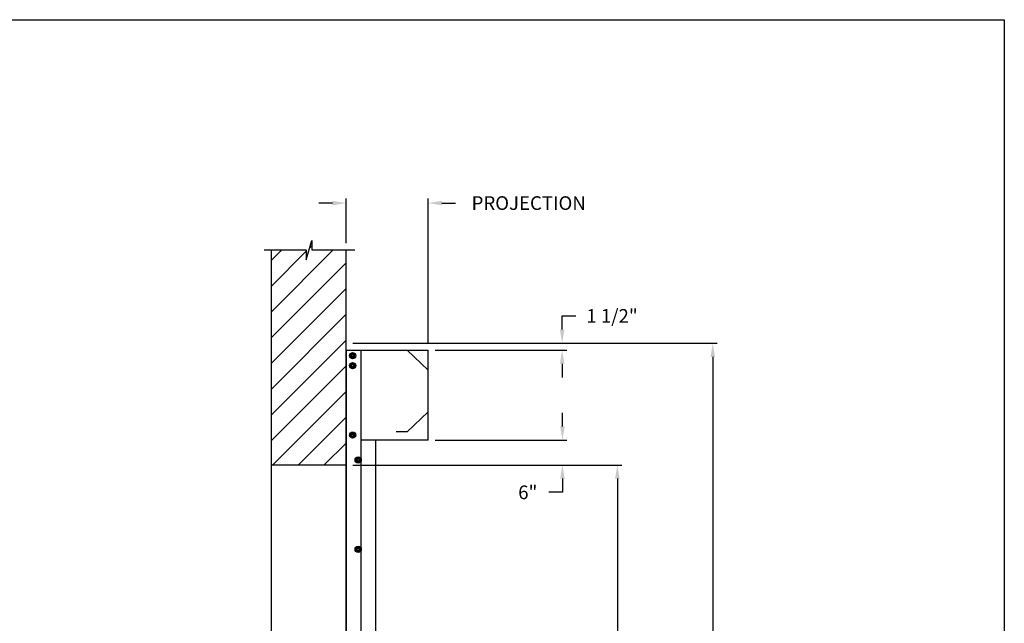
# Model space of a CAD drawing. Units: inches. Extents: x 170 to 312, y 215 to 248.
# Drawn here: x 207 to 214, y 223 to 227 of the extents above; entities that cross this region are included whole.
import ezdxf

# ---------------------------------------------------------------- set-up
doc = ezdxf.new("R2010")
doc.units = ezdxf.units.IN
doc.header["$LTSCALE"] = 0.25
doc.header["$MEASUREMENT"] = 0
doc.layers.add('ANNOTATIONS', color=1, linetype='Continuous')
doc.layers.add('MOTOR LH', color=7, linetype='Continuous')
doc.styles.add('ARIAL', font='arial.ttf', dxfattribs={"height": 0.09375})
doc.dimstyles.new('STANDARD$0', dxfattribs={"dimtxt": 0.09375, "dimasz": 0.09375, "dimexe": 0.03125, "dimexo": 0.046875, "dimgap": 0.09, "dimtad": 0, "dimtih": 1, "dimtoh": 1, "dimdec": 4, "dimzin": 0, "dimdsep": 46, "dimtxsty": 'ARIAL', "dimcen": 0.09, "dimadec": 0, "dimazin": 0, "dimtfac": 1, "dimtdec": 4, "dimtofl": 0, "dimtmove": 0, "dimatfit": 1, "dimfxl": 1, "dimtolj": 1, "dimtzin": 0, "dimarcsym": 0})

# ---------------------------------------------------------------- blocks, each defined once
blk = doc.blocks.new('*D89')
at = {"layer": 'ANNOTATIONS', "color": 0, "lineweight": -2, "transparency": 16777216}
for p, q in [((209.2045, 225.9603), (209.2045, 226.2659)), ((209.7684, 225.272), (209.7684, 226.2659)), ((209.1107, 226.2347), (209.017, 226.2347)), ((209.8621, 226.2347), (209.9559, 226.2347))]:
    blk.add_line(p, q, dxfattribs=at)
at = {"layer": 'ANNOTATIONS', "color": 0, "transparency": 16777216}
for points in [[(209.1107, 226.2503), (209.1107, 226.219), (209.2045, 226.2347)], [(209.8621, 226.2503), (209.8621, 226.219), (209.7684, 226.2347)]]:
    blk.add_solid(points, dxfattribs=at)
at = {"layer": 'defpoints', "color": 0, "transparency": 16777216}
for p in [(209.7684, 226.2347), (209.2045, 225.9135), (209.7684, 225.2251)]:
    blk.add_point(p, dxfattribs=at)
at = {"layer": 'ANNOTATIONS', "color": 0, "transparency": 16777216, "insert": (210.4575, 226.2347), "char_height": 0.09375, "attachment_point": 5, "style": 'ARIAL'}
blk.add_mtext('\\A1;PROJECTION ', dxfattribs=at)
blk = doc.blocks.new('*D90')
at = {"layer": 'ANNOTATIONS', "color": 0, "lineweight": -2, "transparency": 16777216}
for p, q in [((209.2514, 224.4367), (211.0973, 224.4367)), ((211.0661, 224.343), (211.0661, 222.6434)), ((211.0661, 220.5089), (211.0661, 222.2085)), ((210.3356, 220.4151), (211.0973, 220.4151))]:
    blk.add_line(p, q, dxfattribs=at)
at = {"layer": 'ANNOTATIONS', "color": 0, "transparency": 16777216}
for points in [[(211.0505, 224.343), (211.0817, 224.343), (211.0661, 224.4367)], [(211.0505, 220.5089), (211.0817, 220.5089), (211.0661, 220.4151)]]:
    blk.add_solid(points, dxfattribs=at)
at = {"layer": 'defpoints', "color": 0, "transparency": 16777216}
for p in [(209.2045, 224.4367), (210.2887, 220.4151), (211.0661, 220.4151)]:
    blk.add_point(p, dxfattribs=at)
at = {"layer": 'ANNOTATIONS', "color": 0, "transparency": 16777216, "insert": (211.0661, 222.4259), "char_height": 0.09375, "attachment_point": 5, "style": 'ARIAL'}
blk.add_mtext('\\A1;OPENING\\PHEIGHT', dxfattribs=at)
blk = doc.blocks.new('*D91')
at = {"layer": 'ANNOTATIONS', "color": 0, "lineweight": -2, "transparency": 16777216}
for p, q in [((209.2514, 225.2727), (211.7523, 225.2727)), ((211.7211, 225.179), (211.7211, 223.0613)), ((211.7211, 220.5089), (211.7211, 222.6265)), ((211.2559, 220.4151), (211.7523, 220.4151))]:
    blk.add_line(p, q, dxfattribs=at)
at = {"layer": 'ANNOTATIONS', "color": 0, "transparency": 16777216}
for points in [[(211.7054, 225.179), (211.7367, 225.179), (211.7211, 225.2727)], [(211.7054, 220.5089), (211.7367, 220.5089), (211.7211, 220.4151)]]:
    blk.add_solid(points, dxfattribs=at)
at = {"layer": 'defpoints', "color": 0, "transparency": 16777216}
for p in [(209.2045, 225.2727), (211.209, 220.4151), (211.7211, 220.4151)]:
    blk.add_point(p, dxfattribs=at)
at = {"layer": 'ANNOTATIONS', "color": 0, "transparency": 16777216, "insert": (211.7211, 222.8439), "char_height": 0.09375, "attachment_point": 5, "style": 'ARIAL'}
blk.add_mtext('\\A1;TOTAL\\PHEIGHT', dxfattribs=at)
blk = doc.blocks.new('*D92')
at = {"layer": 'ANNOTATIONS', "color": 0, "lineweight": -2, "transparency": 16777216}
for p, q in [((210.6892, 224.7014), (210.6892, 224.7952)), ((209.8152, 224.6077), (210.7204, 224.6077)), ((209.8152, 224.4367), (210.7204, 224.4367)), ((210.6892, 224.343), (210.6892, 224.2492)), ((210.6892, 224.2492), (210.5954, 224.2492))]:
    blk.add_line(p, q, dxfattribs=at)
at = {"layer": 'ANNOTATIONS', "color": 0, "transparency": 16777216}
for points in [[(210.6735, 224.7014), (210.7048, 224.7014), (210.6892, 224.6077)], [(210.6735, 224.343), (210.7048, 224.343), (210.6892, 224.4367)]]:
    blk.add_solid(points, dxfattribs=at)
at = {"layer": 'defpoints', "color": 0, "transparency": 16777216}
for p in [(209.7684, 224.6077), (209.7684, 224.4367), (210.6892, 224.4367)]:
    blk.add_point(p, dxfattribs=at)
at = {"layer": 'ANNOTATIONS', "color": 0, "transparency": 16777216, "insert": (210.4513, 224.2492), "char_height": 0.09375, "attachment_point": 5, "style": 'ARIAL'}
blk.add_mtext('\\A1;6"', dxfattribs=at)
blk = doc.blocks.new('*D93')
at = {"layer": 'ANNOTATIONS', "color": 0, "lineweight": -2, "transparency": 16777216}
for p, q in [((210.687, 225.3665), (210.687, 225.4602)), ((210.687, 225.4602), (210.7808, 225.4602)), ((209.8152, 225.2727), (210.7183, 225.2727)), ((209.8152, 225.2251), (210.7183, 225.2251)), ((210.687, 225.1313), (210.687, 225.0376))]:
    blk.add_line(p, q, dxfattribs=at)
at = {"layer": 'ANNOTATIONS', "color": 0, "transparency": 16777216}
for points in [[(210.6714, 225.3665), (210.7027, 225.3665), (210.687, 225.2727)], [(210.6714, 225.1313), (210.7027, 225.1313), (210.687, 225.2251)]]:
    blk.add_solid(points, dxfattribs=at)
at = {"layer": 'defpoints', "color": 0, "transparency": 16777216}
for p in [(209.7684, 225.2727), (210.687, 225.2727), (209.7684, 225.2251)]:
    blk.add_point(p, dxfattribs=at)
at = {"layer": 'ANNOTATIONS', "color": 0, "transparency": 16777216, "insert": (211.0295, 225.4602), "char_height": 0.09375, "attachment_point": 5, "style": 'ARIAL'}
blk.add_mtext('\\A1;1 1/2"', dxfattribs=at)

msp = doc.modelspace()

# ---------------------------------------------------------------- hatches: boundary and pattern name
at = {"layer": 'MOTOR LH'}
h = msp.add_hatch(dxfattribs=at)
h.set_pattern_fill('ANSI31', color=256, style=0)
h.set_pattern_definition([(45, (23.80158, -32.0565), (-0.08838835, 0.08838835), [])])
h.paths.add_polyline_path([(209.20449, 225.17888), (209.20449, 225.91347), (208.96799, 225.91347), (208.96799, 225.97813), (208.92958, 225.84477), (208.92958, 225.91347), (208.68886, 225.91347), (208.68886, 225.36317)])
h.paths.add_polyline_path([(208.68886, 224.43674), (209.20449, 224.43674), (209.20449, 225.17888), (208.68886, 225.36317)])

# ---------------------------------------------------------------- linework, layer by layer
at = {"layer": 'defpoints'}
msp.add_lwpolyline([(213.72204, 214.75854), (194.25216, 214.75854), (194.25216, 227.49365), (213.72204, 227.49365)], close=True, dxfattribs=at)
at = {"layer": 'MOTOR LH'}
for p, q in [((208.92958, 225.84477), (208.96799, 225.97813)), ((208.96799, 225.97813), (208.96799, 225.91347)), ((208.64248, 225.91347), (208.92958, 225.91347)), ((208.68886, 225.91347), (208.68886, 220.41511)), ((208.92958, 225.91347), (208.92958, 225.84477)), ((208.96799, 225.91347), (209.26319, 225.91347)), ((209.20449, 220.41511), (209.20449, 225.91347)), ((209.20631, 220.41779), (209.20631, 225.22508)), ((209.20631, 225.22508), (209.76837, 225.22508)), ((209.25292, 225.19918), (209.25346, 225.20084)), ((209.25469, 225.19816), (209.2556, 225.19995)), ((209.26167, 225.19413), (209.26167, 225.19413)), ((209.30851, 220.41779), (209.30851, 225.22508)), ((209.62389, 225.22508), (209.76837, 225.08749)), ((209.76837, 224.60767), (209.76837, 225.22508)), ((209.25292, 225.13105), (209.25346, 225.13271)), ((209.25469, 225.13003), (209.2556, 225.13182)), ((209.26167, 225.17938), (209.26167, 225.17938)), ((209.26167, 225.126), (209.26167, 225.126)), ((209.26167, 225.11125), (209.26167, 225.11125)), ((209.62389, 224.66365), (209.76837, 224.80124)), ((209.25292, 224.65416), (209.25346, 224.65581)), ((209.25469, 224.65313), (209.2556, 224.65492)), ((209.26167, 224.6491), (209.26167, 224.6491)), ((209.62389, 224.66365), (209.5476, 224.66365)), ((209.20631, 224.60937), (209.20449, 224.60937)), ((209.26167, 224.63435), (209.26167, 224.63435)), ((209.76837, 224.60767), (209.30851, 224.60767)), ((209.40857, 220.41779), (209.40857, 224.60767)), ((208.68886, 224.43674), (209.20449, 224.43674))]:
    msp.add_line(p, q, dxfattribs=at)
for centre, radius in [((209.24889, 225.18675), 0.02129), ((209.24889, 225.18675), 0.01277), ((209.24889, 225.18675), 0.00852), ((209.24889, 225.18675), 0.00719), ((209.24889, 225.11863), 0.02129), ((209.24889, 225.11863), 0.01277), ((209.24889, 225.11863), 0.00852), ((209.24889, 225.11863), 0.00719), ((209.24889, 224.64173), 0.02129), ((209.24889, 224.64173), 0.01277), ((209.24889, 224.64173), 0.00852), ((209.24889, 224.64173), 0.00719), ((209.28722, 224.47141), 0.02129), ((209.28722, 224.47141), 0.01277), ((209.28722, 224.47141), 0.00852), ((209.28722, 224.47141), 0.0075), ((209.28722, 223.85826), 0.02129), ((209.28722, 223.85826), 0.01277), ((209.28722, 223.85826), 0.00852), ((209.28722, 223.85826), 0.0075)]:
    msp.add_circle(centre, radius, dxfattribs=at)
for centre in [(209.24889, 225.18675), (209.24889, 225.11863), (209.24889, 224.64173)]:
    msp.add_arc(centre, 0.0148, 72.051719, 63.051719, dxfattribs=at)
for points, knots in [([(209.24251, 225.19782), (209.24161, 225.1973), (209.23979, 225.19625), (209.23768, 225.19503), (209.23647, 225.19433), (209.23612, 225.19413)], [0, 0, 0, 0, 0.40629, 0.8272757, 1, 1, 1, 1]), ([(209.23612, 225.18675), (209.23612, 225.18692), (209.23612, 225.18803), (209.23612, 225.19009), (209.23612, 225.19237), (209.23612, 225.19369), (209.23612, 225.19413)], [0, 0, 0, 0, 0.0665461, 0.4352796, 0.8145291, 1, 1, 1, 1]), ([(209.23612, 225.17938), (209.23612, 225.18), (209.23612, 225.18148), (209.23612, 225.18394), (209.23612, 225.18581), (209.23612, 225.18675)], [0, 0, 0, 0, 0.2654559, 0.628086, 1, 1, 1, 1]), ([(209.24889, 225.2015), (209.2479, 225.20093), (209.24588, 225.19976), (209.24367, 225.19849), (209.24254, 225.19783), (209.24251, 225.19782)], [0, 0, 0, 0, 0.4843217, 0.9863197, 1, 1, 1, 1]), ([(209.25528, 225.19782), (209.25439, 225.19833), (209.25257, 225.19938), (209.25045, 225.20061), (209.24925, 225.2013), (209.24889, 225.2015)], [0, 0, 0, 0, 0.4063022, 0.8272792, 1, 1, 1, 1]), ([(209.25528, 225.19782), (209.25439, 225.19833), (209.25257, 225.19938), (209.25045, 225.20061), (209.24925, 225.2013), (209.24889, 225.2015)], [0, 0, 0, 0, 0.4062953, 0.8272806, 1, 1, 1, 1]), ([(209.26167, 225.19413), (209.26068, 225.1947), (209.25865, 225.19587), (209.25645, 225.19715), (209.25531, 225.1978), (209.25528, 225.19782)], [0, 0, 0, 0, 0.4843315, 0.9863404, 1, 1, 1, 1]), ([(209.26167, 225.19413), (209.26068, 225.1947), (209.25865, 225.19587), (209.25645, 225.19715), (209.25531, 225.1978), (209.25528, 225.19782)], [0, 0, 0, 0, 0.4843392, 0.9863408, 1, 1, 1, 1]), ([(209.26167, 225.18675), (209.26167, 225.18692), (209.26167, 225.18803), (209.26167, 225.19009), (209.26167, 225.19237), (209.26167, 225.19369), (209.26167, 225.19413)], [0, 0, 0, 0, 0.066545, 0.4352822, 0.8145299, 1, 1, 1, 1]), ([(209.26167, 225.17938), (209.26167, 225.18), (209.26167, 225.18148), (209.26167, 225.18394), (209.26167, 225.18581), (209.26167, 225.18675)], [0, 0, 0, 0, 0.2654559, 0.628086, 1, 1, 1, 1]), ([(209.26167, 225.17938), (209.26167, 225.18), (209.26167, 225.18148), (209.26167, 225.18394), (209.26167, 225.18581), (209.26167, 225.18675)], [0, 0, 0, 0, 0.2654541, 0.6280925, 1, 1, 1, 1]), ([(209.23612, 225.17938), (209.23711, 225.17881), (209.23914, 225.17764), (209.24134, 225.17636), (209.24248, 225.17571), (209.24251, 225.17569)], [0, 0, 0, 0, 0.4843319, 0.9863404, 1, 1, 1, 1]), ([(209.24251, 225.12969), (209.24161, 225.12917), (209.23979, 225.12812), (209.23768, 225.1269), (209.23647, 225.1262), (209.23612, 225.126)], [0, 0, 0, 0, 0.4063027, 0.8272597, 1, 1, 1, 1]), ([(209.23612, 225.11863), (209.23612, 225.1188), (209.23612, 225.1199), (209.23612, 225.12196), (209.23612, 225.12424), (209.23612, 225.12557), (209.23612, 225.126)], [0, 0, 0, 0, 0.066546, 0.435279, 0.8145683, 1, 1, 1, 1]), ([(209.23612, 225.11125), (209.23612, 225.11188), (209.23612, 225.11335), (209.23612, 225.11581), (209.23612, 225.11768), (209.23612, 225.11863)], [0, 0, 0, 0, 0.2654667, 0.6280709, 1, 1, 1, 1]), ([(209.24251, 225.17569), (209.2434, 225.17518), (209.24522, 225.17412), (209.24734, 225.1729), (209.24854, 225.17221), (209.24889, 225.172)], [0, 0, 0, 0, 0.4063025, 0.8272788, 1, 1, 1, 1]), ([(209.24889, 225.13338), (209.2479, 225.1328), (209.24588, 225.13164), (209.24367, 225.13036), (209.24254, 225.12971), (209.24251, 225.12969)], [0, 0, 0, 0, 0.4843421, 0.9863407, 1, 1, 1, 1]), ([(209.24889, 225.172), (209.24989, 225.17258), (209.25191, 225.17375), (209.25412, 225.17502), (209.25525, 225.17567), (209.25528, 225.17569)], [0, 0, 0, 0, 0.4843419, 0.9863197, 1, 1, 1, 1]), ([(209.24889, 225.172), (209.24989, 225.17258), (209.25191, 225.17375), (209.25412, 225.17502), (209.25525, 225.17567), (209.25528, 225.17569)], [0, 0, 0, 0, 0.4843494, 0.9863201, 1, 1, 1, 1]), ([(209.25528, 225.12969), (209.25439, 225.13021), (209.25257, 225.13126), (209.25045, 225.13248), (209.24925, 225.13317), (209.24889, 225.13338)], [0, 0, 0, 0, 0.4062819, 0.8272595, 1, 1, 1, 1]), ([(209.25528, 225.12969), (209.25439, 225.13021), (209.25257, 225.13126), (209.25045, 225.13248), (209.24925, 225.13317), (209.24889, 225.13338)], [0, 0, 0, 0, 0.4062749, 0.8272609, 1, 1, 1, 1]), ([(209.25528, 225.17569), (209.25618, 225.17621), (209.258, 225.17726), (209.26011, 225.17848), (209.26132, 225.17918), (209.26167, 225.17938)], [0, 0, 0, 0, 0.4062902, 0.8272757, 1, 1, 1, 1]), ([(209.25528, 225.17569), (209.25618, 225.17621), (209.258, 225.17726), (209.26011, 225.17848), (209.26132, 225.17918), (209.26167, 225.17938)], [0, 0, 0, 0, 0.4062829, 0.8272765, 1, 1, 1, 1]), ([(209.26167, 225.126), (209.26068, 225.12658), (209.25865, 225.12774), (209.25644, 225.12902), (209.25531, 225.12967), (209.25528, 225.12969)], [0, 0, 0, 0, 0.4843417, 0.9863197, 1, 1, 1, 1]), ([(209.26167, 225.126), (209.26068, 225.12658), (209.25865, 225.12774), (209.25644, 225.12902), (209.25531, 225.12967), (209.25528, 225.12969)], [0, 0, 0, 0, 0.4843494, 0.9863201, 1, 1, 1, 1]), ([(209.26167, 225.11863), (209.26167, 225.1188), (209.26167, 225.1199), (209.26167, 225.12196), (209.26167, 225.12424), (209.26167, 225.12557), (209.26167, 225.126)], [0, 0, 0, 0, 0.066545, 0.4352816, 0.8145691, 1, 1, 1, 1]), ([(209.26167, 225.11125), (209.26167, 225.11188), (209.26167, 225.11335), (209.26167, 225.11581), (209.26167, 225.11768), (209.26167, 225.11863)], [0, 0, 0, 0, 0.26546669, 0.62807091, 1, 1, 1, 1]), ([(209.26167, 225.11125), (209.26167, 225.11188), (209.26167, 225.11335), (209.26167, 225.11581), (209.26167, 225.11768), (209.26167, 225.11863)], [0, 0, 0, 0, 0.2654649, 0.6280774, 1, 1, 1, 1]), ([(209.23612, 225.11125), (209.23711, 225.11068), (209.23914, 225.10951), (209.24135, 225.10824), (209.24248, 225.10758), (209.24251, 225.10756)], [0, 0, 0, 0, 0.4843421, 0.9863197, 1, 1, 1, 1]), ([(209.24251, 225.10756), (209.2434, 225.10705), (209.24522, 225.106), (209.24734, 225.10477), (209.24854, 225.10408), (209.24889, 225.10388)], [0, 0, 0, 0, 0.40630275, 0.82725925, 1, 1, 1, 1]), ([(209.24889, 225.10388), (209.24989, 225.10445), (209.25191, 225.10562), (209.25412, 225.10689), (209.25525, 225.10755), (209.25528, 225.10756)], [0, 0, 0, 0, 0.4843419, 0.9863197, 1, 1, 1, 1]), ([(209.24889, 225.10388), (209.24989, 225.10445), (209.25191, 225.10562), (209.25412, 225.10689), (209.25525, 225.10755), (209.25528, 225.10756)], [0, 0, 0, 0, 0.4843494, 0.9863201, 1, 1, 1, 1]), ([(209.25528, 225.10756), (209.25618, 225.10808), (209.258, 225.10913), (209.26011, 225.11035), (209.26132, 225.11105), (209.26167, 225.11125)], [0, 0, 0, 0, 0.4063029, 0.8272597, 1, 1, 1, 1]), ([(209.25528, 225.10756), (209.25618, 225.10808), (209.258, 225.10913), (209.26011, 225.11035), (209.26132, 225.11105), (209.26167, 225.11125)], [0, 0, 0, 0, 0.4062955, 0.8272605, 1, 1, 1, 1]), ([(209.24251, 224.65279), (209.24161, 224.65228), (209.23979, 224.65123), (209.23768, 224.65), (209.23647, 224.64931), (209.23612, 224.6491)], [0, 0, 0, 0, 0.4062821, 0.8272596, 1, 1, 1, 1]), ([(209.23612, 224.64173), (209.23612, 224.6419), (209.23612, 224.643), (209.23612, 224.64507), (209.23612, 224.64734), (209.23612, 224.64867), (209.23612, 224.6491)], [0, 0, 0, 0, 0.0665487, 0.4352966, 0.8145608, 1, 1, 1, 1]), ([(209.23612, 224.63435), (209.23612, 224.63498), (209.23612, 224.63646), (209.23612, 224.63892), (209.23612, 224.64078), (209.23612, 224.64173)], [0, 0, 0, 0, 0.2654559, 0.628086, 1, 1, 1, 1]), ([(209.24889, 224.65648), (209.2479, 224.65591), (209.24588, 224.65474), (209.24367, 224.65346), (209.24254, 224.65281), (209.24251, 224.65279)], [0, 0, 0, 0, 0.48434207, 0.98631972, 1, 1, 1, 1]), ([(209.25528, 224.65279), (209.25439, 224.65331), (209.25257, 224.65436), (209.25045, 224.65558), (209.24925, 224.65628), (209.24889, 224.65648)], [0, 0, 0, 0, 0.4063025, 0.8272596, 1, 1, 1, 1]), ([(209.25528, 224.65279), (209.25439, 224.65331), (209.25257, 224.65436), (209.25045, 224.65558), (209.24925, 224.65628), (209.24889, 224.65648)], [0, 0, 0, 0, 0.4062955, 0.827261, 1, 1, 1, 1]), ([(209.26167, 224.6491), (209.26068, 224.64968), (209.25865, 224.65084), (209.25645, 224.65212), (209.25531, 224.65277), (209.25528, 224.65279)], [0, 0, 0, 0, 0.4843417, 0.9863407, 1, 1, 1, 1]), ([(209.26167, 224.6491), (209.26068, 224.64968), (209.25865, 224.65084), (209.25645, 224.65212), (209.25531, 224.65277), (209.25528, 224.65279)], [0, 0, 0, 0, 0.4843495, 0.9863411, 1, 1, 1, 1]), ([(209.26167, 224.64173), (209.26167, 224.6419), (209.26167, 224.643), (209.26167, 224.64507), (209.26167, 224.64734), (209.26167, 224.64867), (209.26167, 224.6491)], [0, 0, 0, 0, 0.0665476, 0.4352991, 0.8145617, 1, 1, 1, 1]), ([(209.26167, 224.63435), (209.26167, 224.63498), (209.26167, 224.63646), (209.26167, 224.63892), (209.26167, 224.64078), (209.26167, 224.64173)], [0, 0, 0, 0, 0.2654559, 0.628086, 1, 1, 1, 1]), ([(209.26167, 224.63435), (209.26167, 224.63498), (209.26167, 224.63646), (209.26167, 224.63892), (209.26167, 224.64078), (209.26167, 224.64173)], [0, 0, 0, 0, 0.2654541, 0.6280925, 1, 1, 1, 1]), ([(209.23612, 224.63435), (209.23711, 224.63378), (209.23914, 224.63261), (209.24134, 224.63134), (209.24248, 224.63068), (209.24251, 224.63067)], [0, 0, 0, 0, 0.4843319, 0.9863404, 1, 1, 1, 1]), ([(209.24251, 224.63067), (209.2434, 224.63015), (209.24522, 224.6291), (209.24734, 224.62788), (209.24854, 224.62718), (209.24889, 224.62698)], [0, 0, 0, 0, 0.4063025, 0.8272788, 1, 1, 1, 1]), ([(209.24889, 224.62698), (209.24989, 224.62755), (209.25191, 224.62872), (209.25412, 224.62999), (209.25525, 224.63065), (209.25528, 224.63067)], [0, 0, 0, 0, 0.4843216, 0.9863197, 1, 1, 1, 1]), ([(209.24889, 224.62698), (209.24989, 224.62755), (209.25191, 224.62872), (209.25412, 224.62999), (209.25525, 224.63065), (209.25528, 224.63067)], [0, 0, 0, 0, 0.48432905, 0.98632011, 1, 1, 1, 1]), ([(209.25528, 224.63067), (209.25618, 224.63118), (209.258, 224.63223), (209.26011, 224.63346), (209.26132, 224.63415), (209.26167, 224.63435)], [0, 0, 0, 0, 0.4062902, 0.8272757, 1, 1, 1, 1]), ([(209.25528, 224.63067), (209.25618, 224.63118), (209.258, 224.63223), (209.26011, 224.63346), (209.26132, 224.63415), (209.26167, 224.63435)], [0, 0, 0, 0, 0.4062829, 0.8272765, 1, 1, 1, 1]), ([(209.28083, 224.48247), (209.27994, 224.48196), (209.27812, 224.4809), (209.276, 224.47968), (209.27479, 224.47899), (209.27444, 224.47878)], [0, 0, 0, 0, 0.4062947, 0.8272801, 1, 1, 1, 1]), ([(209.27444, 224.47141), (209.27444, 224.47158), (209.27444, 224.47268), (209.27444, 224.47475), (209.27444, 224.47702), (209.27444, 224.47835), (209.27444, 224.47878)], [0, 0, 0, 0, 0.066545, 0.4352822, 0.8145299, 1, 1, 1, 1]), ([(209.27444, 224.46403), (209.27444, 224.46466), (209.27444, 224.46614), (209.27444, 224.4686), (209.27444, 224.47046), (209.27444, 224.47141)], [0, 0, 0, 0, 0.2654649, 0.6280774, 1, 1, 1, 1]), ([(209.27444, 224.46403), (209.27544, 224.46346), (209.27746, 224.46229), (209.27967, 224.46102), (209.2808, 224.46036), (209.28083, 224.46035)], [0, 0, 0, 0, 0.4843494, 0.9863201, 1, 1, 1, 1]), ([(209.28722, 224.48616), (209.28622, 224.48559), (209.2842, 224.48442), (209.28199, 224.48314), (209.28086, 224.48249), (209.28083, 224.48247)], [0, 0, 0, 0, 0.4843387, 0.9863408, 1, 1, 1, 1]), ([(209.28083, 224.46035), (209.28172, 224.45983), (209.28354, 224.45878), (209.28566, 224.45756), (209.28687, 224.45686), (209.28722, 224.45666)], [0, 0, 0, 0, 0.4062955, 0.827261, 1, 1, 1, 1]), ([(209.2936, 224.48247), (209.29271, 224.48299), (209.29089, 224.48404), (209.28877, 224.48526), (209.28757, 224.48596), (209.28722, 224.48616)], [0, 0, 0, 0, 0.4062826, 0.8272771, 1, 1, 1, 1]), ([(209.28722, 224.45666), (209.28821, 224.45723), (209.29023, 224.4584), (209.29244, 224.45967), (209.29357, 224.46033), (209.2936, 224.46035)], [0, 0, 0, 0, 0.4843491, 0.986319, 1, 1, 1, 1]), ([(209.29999, 224.47878), (209.299, 224.47936), (209.29698, 224.48053), (209.29477, 224.4818), (209.29363, 224.48245), (209.2936, 224.48247)], [0, 0, 0, 0, 0.484329, 0.9863201, 1, 1, 1, 1]), ([(209.2936, 224.46035), (209.2945, 224.46086), (209.29632, 224.46191), (209.29844, 224.46314), (209.29964, 224.46383), (209.29999, 224.46403)], [0, 0, 0, 0, 0.40629487, 0.82726083, 1, 1, 1, 1]), ([(209.29999, 224.47141), (209.29999, 224.47158), (209.29999, 224.47268), (209.29999, 224.47475), (209.29999, 224.47702), (209.29999, 224.47835), (209.29999, 224.47878)], [0, 0, 0, 0, 0.066545, 0.4352822, 0.8145299, 1, 1, 1, 1]), ([(209.29999, 224.46403), (209.29999, 224.46466), (209.29999, 224.46614), (209.29999, 224.4686), (209.29999, 224.47046), (209.29999, 224.47141)], [0, 0, 0, 0, 0.2654649, 0.6280774, 1, 1, 1, 1]), ([(209.28083, 223.86932), (209.27994, 223.8688), (209.27812, 223.86775), (209.276, 223.86653), (209.27479, 223.86583), (209.27444, 223.86563)], [0, 0, 0, 0, 0.4063029, 0.8272597, 1, 1, 1, 1]), ([(209.27444, 223.85826), (209.27444, 223.85842), (209.27444, 223.85953), (209.27444, 223.86159), (209.27444, 223.86387), (209.27444, 223.8652), (209.27444, 223.86563)], [0, 0, 0, 0, 0.066545, 0.4352816, 0.8145691, 1, 1, 1, 1]), ([(209.27444, 223.85088), (209.27444, 223.85151), (209.27444, 223.85298), (209.27444, 223.85544), (209.27444, 223.85731), (209.27444, 223.85826)], [0, 0, 0, 0, 0.26546669, 0.62807091, 1, 1, 1, 1]), ([(209.27444, 223.85088), (209.27544, 223.85031), (209.27746, 223.84914), (209.27967, 223.84787), (209.2808, 223.84721), (209.28083, 223.84719)], [0, 0, 0, 0, 0.4843391, 0.98632, 1, 1, 1, 1]), ([(209.28722, 223.87301), (209.28622, 223.87243), (209.2842, 223.87126), (209.28199, 223.86999), (209.28086, 223.86934), (209.28083, 223.86932)], [0, 0, 0, 0, 0.4843396, 0.98632, 1, 1, 1, 1]), ([(209.28083, 223.84719), (209.28172, 223.84668), (209.28354, 223.84563), (209.28566, 223.8444), (209.28687, 223.84371), (209.28722, 223.84351)], [0, 0, 0, 0, 0.4062823, 0.8272591, 1, 1, 1, 1]), ([(209.2936, 223.86932), (209.29271, 223.86983), (209.29089, 223.87089), (209.28877, 223.87211), (209.28757, 223.8728), (209.28722, 223.87301)], [0, 0, 0, 0, 0.4062825, 0.8272595, 1, 1, 1, 1]), ([(209.2936, 223.86932), (209.29271, 223.86983), (209.29089, 223.87089), (209.28877, 223.87211), (209.28757, 223.8728), (209.28722, 223.87301)], [0, 0, 0, 0, 0.4062747, 0.827261, 1, 1, 1, 1]), ([(209.28722, 223.84351), (209.28821, 223.84408), (209.29023, 223.84525), (209.29244, 223.84652), (209.29357, 223.84718), (209.2936, 223.84719)], [0, 0, 0, 0, 0.4843399, 0.98632, 1, 1, 1, 1]), ([(209.28722, 223.84351), (209.28821, 223.84408), (209.29023, 223.84525), (209.29244, 223.84652), (209.29357, 223.84718), (209.2936, 223.84719)], [0, 0, 0, 0, 0.4843491, 0.986319, 1, 1, 1, 1]), ([(209.29999, 223.86563), (209.299, 223.8662), (209.29698, 223.86737), (209.29477, 223.86865), (209.29363, 223.8693), (209.2936, 223.86932)], [0, 0, 0, 0, 0.4843391, 0.98632, 1, 1, 1, 1]), ([(209.29999, 223.86563), (209.299, 223.8662), (209.29698, 223.86737), (209.29477, 223.86865), (209.29363, 223.8693), (209.2936, 223.86932)], [0, 0, 0, 0, 0.4843494, 0.9863201, 1, 1, 1, 1]), ([(209.2936, 223.84719), (209.2945, 223.84771), (209.29632, 223.84876), (209.29844, 223.84998), (209.29964, 223.85068), (209.29999, 223.85088)], [0, 0, 0, 0, 0.4063029, 0.8272597, 1, 1, 1, 1]), ([(209.2936, 223.84719), (209.2945, 223.84771), (209.29632, 223.84876), (209.29844, 223.84998), (209.29964, 223.85068), (209.29999, 223.85088)], [0, 0, 0, 0, 0.40629487, 0.82726083, 1, 1, 1, 1]), ([(209.29999, 223.85826), (209.29999, 223.85842), (209.29999, 223.85953), (209.29999, 223.86159), (209.29999, 223.86387), (209.29999, 223.8652), (209.29999, 223.86563)], [0, 0, 0, 0, 0.066545, 0.4352816, 0.8145691, 1, 1, 1, 1]), ([(209.29999, 223.85088), (209.29999, 223.85151), (209.29999, 223.85298), (209.29999, 223.85544), (209.29999, 223.85731), (209.29999, 223.85826)], [0, 0, 0, 0, 0.26546669, 0.62807091, 1, 1, 1, 1]), ([(209.29999, 223.85088), (209.29999, 223.85151), (209.29999, 223.85298), (209.29999, 223.85544), (209.29999, 223.85731), (209.29999, 223.85826)], [0, 0, 0, 0, 0.2654649, 0.6280774, 1, 1, 1, 1])]:
    msp.add_open_spline(points, degree=3, knots=knots, dxfattribs=at)

# ---------------------------------------------------------------- dimensions: what is measured, and where the dimension line sits
at = {"layer": 'ANNOTATIONS'}
dim = msp.add_linear_dim(base=(209.76837, 226.23467), p1=(209.20449, 225.91347), p2=(209.76837, 225.22508), text='PROJECTION ', dimstyle='STANDARD$0', dxfattribs=at)
dim.commit()
dim.dimension.update_dxf_attribs({"geometry": '*D89', "text_midpoint": (210.45748, 226.23467)})
for base, p1, p2, text, picture, middle in [((210.68704, 225.27272), (209.76837, 225.22508), (209.76837, 225.27272), '1 1/2"', '*D93', (211.02948, 225.46022)), ((211.72107, 220.41511), (209.20449, 225.27272), (211.20902, 220.41511), 'TOTAL\\PHEIGHT', '*D91', (211.72107, 222.84392)), ((210.68917, 224.43674), (209.76837, 224.60767), (209.76837, 224.43674), '6"', '*D92', (210.45129, 224.24924)), ((211.06608, 220.41511), (209.20449, 224.43674), (210.28868, 220.41511), 'OPENING\\PHEIGHT', '*D90', (211.06608, 222.42592))]:
    dim = msp.add_linear_dim(base=base, p1=p1, p2=p2, angle=90, text=text, dimstyle='STANDARD$0', dxfattribs=at)
    dim.commit()
    dim.dimension.update_dxf_attribs({"geometry": picture, "text_midpoint": middle})

doc.saveas('drawing.dxf')
